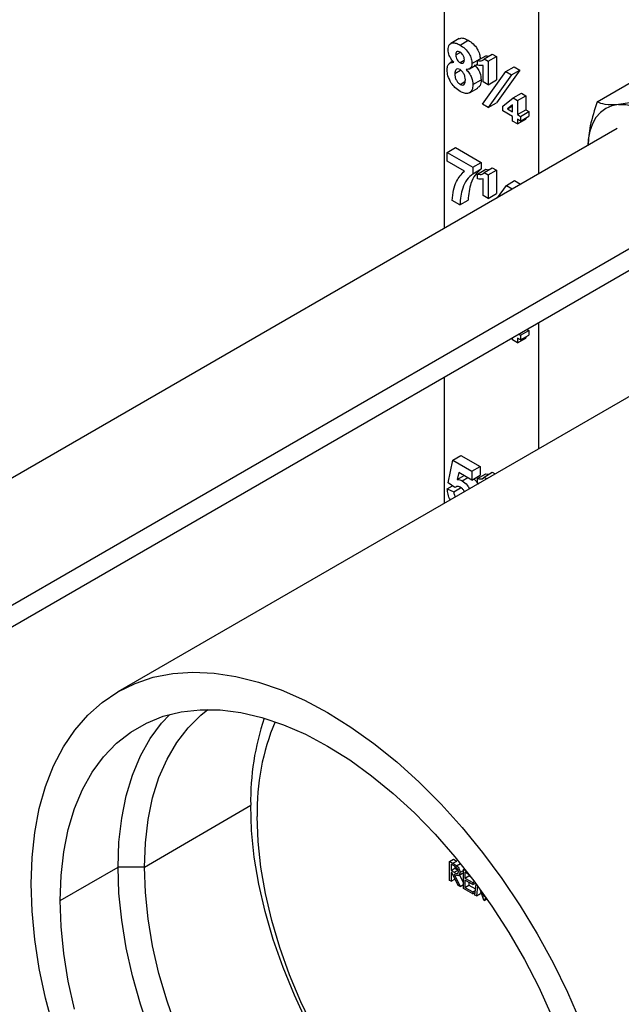
# Model space of a CAD drawing. Units: inches. Extents: x 5080.8 to 5150.4, y -3992.3 to -3933.1.
# Drawn here: x 5124 to 5127.2, y -3956.3 to -3951 of the extents above; entities that cross this region are included whole.
import ezdxf

# ---------------------------------------------------------------- set-up
doc = ezdxf.new("R2010")
doc.units = ezdxf.units.IN
doc.header["$MEASUREMENT"] = 0

msp = doc.modelspace()

# ---------------------------------------------------------------- linework, layer by layer
at = {"color": 7, "linetype": 'Continuous', "lineweight": 25}
for p, q in [((5126.80374, -3946.48025), (5126.80374, -3951.80758)), ((5126.29816, -3950.7302), (5126.29816, -3952.09945)), ((5126.37814, -3951.08165), (5126.33394, -3951.10716)), ((5126.38301, -3951.116), (5126.4272, -3951.09048)), ((5126.34515, -3951.20297), (5126.33005, -3951.21169)), ((5126.35989, -3951.16836), (5126.38293, -3951.15506)), ((5126.38288, -3951.21014), (5126.40592, -3951.19684)), ((5126.44692, -3951.21492), (5126.49111, -3951.18941)), ((5126.47684, -3951.19843), (5126.52103, -3951.17291)), ((5126.47684, -3951.22355), (5126.47684, -3951.19843)), ((5126.50097, -3951.19921), (5126.50858, -3951.19482)), ((5126.51189, -3951.1904), (5126.55609, -3951.16489)), ((5126.51189, -3951.1904), (5126.53395, -3951.20313)), ((5126.53395, -3951.20313), (5126.57814, -3951.17762)), ((5126.53395, -3951.20313), (5126.53395, -3951.32875)), ((5126.55609, -3951.16489), (5126.57814, -3951.17762)), ((5126.57814, -3951.17762), (5126.57814, -3951.30324)), ((5126.35445, -3951.26891), (5126.38468, -3951.25146)), ((5126.4339, -3951.24389), (5126.47684, -3951.2191)), ((5126.50331, -3951.43355), (5126.62841, -3951.25767)), ((5126.50675, -3951.31305), (5126.50675, -3951.22492)), ((5126.70367, -3951.25009), (5126.57857, -3951.42597)), ((5126.62841, -3951.25767), (5126.67261, -3951.23215)), ((5126.62841, -3951.25767), (5126.65948, -3951.2756)), ((5126.65948, -3951.2756), (5126.70367, -3951.25009)), ((5126.67261, -3951.23215), (5126.70367, -3951.25009)), ((5127.11903, -3951.42025), (5127.40318, -3951.25622)), ((5126.38352, -3951.32671), (5126.40956, -3951.31167)), ((5126.45236, -3951.32788), (5126.49655, -3951.30237)), ((5126.53395, -3951.32875), (5126.50675, -3951.31305)), ((5126.53395, -3951.32875), (5126.57814, -3951.30324)), ((5126.65948, -3951.2756), (5126.53437, -3951.45148)), ((5126.4341, -3951.37194), (5126.47829, -3951.34643)), ((5126.61282, -3951.44406), (5126.66785, -3951.39977)), ((5126.66785, -3951.39977), (5126.71204, -3951.37426)), ((5126.66785, -3951.39977), (5126.69169, -3951.41353)), ((5126.69169, -3951.41353), (5126.73588, -3951.38802)), ((5126.69169, -3951.41353), (5126.69169, -3951.48891)), ((5126.71204, -3951.37426), (5126.73588, -3951.38802)), ((5126.73588, -3951.38802), (5126.73588, -3951.46339)), ((5126.53437, -3951.45148), (5126.50331, -3951.43355)), ((5126.53437, -3951.45148), (5126.57857, -3951.42597)), ((5126.61282, -3951.4685), (5126.61282, -3951.44406)), ((5126.66449, -3951.49833), (5126.61282, -3951.4685)), ((5126.66449, -3951.43567), (5126.63729, -3951.45751)), ((5126.63729, -3951.45751), (5126.66449, -3951.44181)), ((5126.63729, -3951.45751), (5126.66449, -3951.47321)), ((5126.66449, -3951.47321), (5126.66449, -3951.43567)), ((5126.69169, -3951.48891), (5126.73588, -3951.46339)), ((5126.73588, -3951.46339), (5126.7522, -3951.47282)), ((5126.66449, -3951.52346), (5126.66449, -3951.49833)), ((5126.69169, -3951.53916), (5126.66449, -3951.52346)), ((5126.69169, -3951.48891), (5126.70801, -3951.49833)), ((5126.69169, -3951.53916), (5126.73588, -3951.51364)), ((5126.70801, -3951.52345), (5126.69169, -3951.51403)), ((5126.69169, -3951.51403), (5126.69169, -3951.53916)), ((5126.70801, -3951.49833), (5126.7522, -3951.47282)), ((5126.70801, -3951.52345), (5126.7522, -3951.49794)), ((5126.70801, -3951.49833), (5126.70801, -3951.52345)), ((5126.73588, -3951.50736), (5126.73588, -3951.51364)), ((5126.7522, -3951.47282), (5126.7522, -3951.49794)), ((5127.22672, -3951.5634), (5122.94716, -3954.03394)), ((5126.31366, -3951.69151), (5126.35785, -3951.666)), ((5126.35785, -3951.666), (5126.49655, -3951.74607)), ((5126.31366, -3951.69151), (5126.45236, -3951.77158)), ((5126.31366, -3951.73862), (5126.31366, -3951.69151)), ((5126.40617, -3951.79202), (5126.31366, -3951.73862)), ((5126.45236, -3951.77158), (5126.49655, -3951.74607)), ((5126.45236, -3951.77158), (5126.45236, -3951.80612)), ((5126.45236, -3951.80612), (5126.49655, -3951.78061)), ((5126.47684, -3951.80769), (5126.52103, -3951.78218)), ((5126.49655, -3951.74607), (5126.49655, -3951.78061)), ((5126.51189, -3951.79967), (5126.55609, -3951.77415)), ((5126.53395, -3951.8124), (5126.57814, -3951.78689)), ((5126.55609, -3951.77415), (5126.57814, -3951.78689)), ((5126.57814, -3951.78689), (5126.57814, -3951.91251)), ((5126.47684, -3951.83282), (5126.47684, -3951.80769)), ((5126.50097, -3951.80848), (5126.50858, -3951.80409)), ((5126.50675, -3951.92232), (5126.50675, -3951.83419)), ((5126.51189, -3951.79967), (5126.53395, -3951.8124)), ((5126.53395, -3951.8124), (5126.53395, -3951.93802)), ((5126.58387, -3951.93451), (5126.63147, -3951.8687)), ((5126.63147, -3951.8687), (5126.67567, -3951.84319)), ((5126.63147, -3951.8687), (5126.66254, -3951.88663)), ((5126.66254, -3951.88663), (5126.65948, -3951.89086)), ((5126.66254, -3951.88663), (5126.70673, -3951.86112)), ((5126.67567, -3951.84319), (5126.70673, -3951.86112)), ((5126.70673, -3951.86112), (5126.70367, -3951.86535)), ((5126.53395, -3951.93802), (5126.50675, -3951.92232)), ((5126.53395, -3951.93802), (5126.57814, -3951.91251)), ((5126.38165, -3951.97258), (5126.34085, -3951.94903)), ((5126.38165, -3951.97258), (5126.42584, -3951.94707)), ((5123.2941, -3954.63037), (5127.5717, -3952.16097)), ((5126.80374, -3952.6043), (5126.80374, -3953.28177)), ((5126.66449, -3952.69723), (5126.66449, -3952.68469)), ((5126.69715, -3952.66584), (5126.70801, -3952.67211)), ((5126.70801, -3952.67211), (5126.7522, -3952.64659)), ((5126.70801, -3952.69723), (5126.7522, -3952.67172)), ((5126.70801, -3952.67211), (5126.70801, -3952.69723)), ((5126.73588, -3952.68114), (5126.73588, -3952.68742)), ((5126.74134, -3952.64032), (5126.7522, -3952.64659)), ((5126.7522, -3952.64659), (5126.7522, -3952.67172)), ((5126.69169, -3952.71293), (5126.66449, -3952.69723)), ((5126.69169, -3952.71293), (5126.73588, -3952.68742)), ((5126.70801, -3952.69723), (5126.69169, -3952.68781)), ((5126.69169, -3952.68781), (5126.69169, -3952.71293)), ((5127.56474, -3952.84246), (5124.54746, -3954.5843)), ((5126.29816, -3952.89617), (5126.29816, -3953.57364)), ((5126.34357, -3953.34186), (5126.38777, -3953.31635)), ((5126.38777, -3953.31635), (5126.49111, -3953.37601)), ((5126.3191, -3953.46326), (5126.34357, -3953.34186)), ((5126.34357, -3953.34186), (5126.44692, -3953.40152)), ((5126.37629, -3953.40786), (5126.36797, -3953.44677)), ((5126.36797, -3953.44677), (5126.40583, -3953.42491)), ((5126.44692, -3953.44863), (5126.37629, -3953.40786)), ((5126.44692, -3953.40152), (5126.49111, -3953.37601)), ((5126.44692, -3953.40152), (5126.44692, -3953.44863)), ((5126.44692, -3953.44863), (5126.49111, -3953.42312)), ((5126.47684, -3953.44077), (5126.52103, -3953.41526)), ((5126.49111, -3953.37601), (5126.49111, -3953.42312)), ((5126.51189, -3953.43275), (5126.55609, -3953.40724)), ((5126.55609, -3953.40724), (5126.57125, -3953.41599)), ((5126.35471, -3953.48961), (5126.3191, -3953.46326)), ((5126.39414, -3953.45271), (5126.42406, -3953.43543)), ((5126.47684, -3953.4659), (5126.47684, -3953.44077)), ((5126.48293, -3953.46697), (5126.47684, -3953.4659)), ((5126.50097, -3953.44156), (5126.50858, -3953.43717)), ((5126.51189, -3953.43275), (5126.52705, -3953.4415)), ((5126.31366, -3953.49634), (5126.34182, -3953.48008)), ((5126.31366, -3953.49634), (5126.34901, -3953.51145)), ((5126.34901, -3953.51145), (5126.38529, -3953.49051)), ((5124.68949, -3955.52464), (5125.25956, -3955.19244)), ((5126.23089, -3955.32857), (5126.23089, -3955.32838)), ((5126.23128, -3955.3288), (5126.23089, -3955.32857)), ((5126.32676, -3955.49415), (5126.34797, -3955.4819)), ((5126.34797, -3955.4819), (5126.36566, -3955.49211)), ((5124.23694, -3955.70425), (5124.54807, -3955.52464)), ((5124.68949, -3955.52464), (5124.54807, -3955.52464)), ((5126.32676, -3955.49415), (5126.34445, -3955.50436)), ((5126.32676, -3955.59621), (5126.32676, -3955.49415)), ((5126.35126, -3955.51876), (5126.33469, -3955.50919)), ((5126.33469, -3955.50919), (5126.33469, -3955.54322)), ((5126.33469, -3955.54322), (5126.3559, -3955.53097)), ((5126.34445, -3955.50436), (5126.36566, -3955.49211)), ((5126.3559, -3955.52219), (5126.3559, -3955.53097)), ((5126.3559, -3955.53097), (5126.37209, -3955.54046)), ((5126.36447, -3955.51731), (5126.38502, -3955.50545)), ((5126.40155, -3955.53732), (5126.40766, -3955.53379)), ((5126.40155, -3955.53732), (5126.41782, -3955.54671)), ((5126.40155, -3955.63939), (5126.40155, -3955.53732)), ((5126.33469, -3955.54322), (5126.35087, -3955.5527)), ((5126.34113, -3955.55741), (5126.33469, -3955.55369)), ((5126.33469, -3955.55369), (5126.33469, -3955.60079)), ((5126.33469, -3955.60079), (5126.3559, -3955.58855)), ((5126.37361, -3955.62326), (5126.34113, -3955.55741)), ((5126.35087, -3955.5527), (5126.37209, -3955.54046)), ((5126.35094, -3955.56307), (5126.38342, -3955.62892)), ((5126.3559, -3955.58736), (5126.3559, -3955.58855)), ((5126.37497, -3955.5692), (5126.39619, -3955.55695)), ((5126.37983, -3955.56639), (5126.40155, -3955.61043)), ((5126.38228, -3955.5535), (5126.40155, -3955.54238)), ((5126.43253, -3955.56568), (5126.40948, -3955.55237)), ((5126.40948, -3955.55237), (5126.40948, -3955.58378)), ((5126.40948, -3955.58378), (5126.43069, -3955.57153)), ((5126.40948, -3955.58378), (5126.45141, -3955.60798)), ((5126.43069, -3955.56462), (5126.43069, -3955.57153)), ((5126.43069, -3955.57153), (5126.44204, -3955.57808)), ((5126.33469, -3955.60079), (5126.32676, -3955.59621)), ((5126.38342, -3955.62892), (5126.37361, -3955.62326)), ((5126.38342, -3955.62892), (5126.40155, -3955.61846)), ((5126.45141, -3955.66817), (5126.40155, -3955.63939)), ((5126.45141, -3955.61845), (5126.40948, -3955.59424)), ((5126.40948, -3955.59424), (5126.40948, -3955.6335)), ((5126.40948, -3955.6335), (5126.43069, -3955.62125)), ((5126.40948, -3955.6335), (5126.45141, -3955.65771)), ((5126.43069, -3955.60649), (5126.43069, -3955.62125)), ((5126.43069, -3955.62125), (5126.46674, -3955.64206)), ((5126.45141, -3955.60798), (5126.46062, -3955.60266)), ((5126.45141, -3955.60798), (5126.45141, -3955.61845)), ((5126.45141, -3955.61845), (5126.46608, -3955.60998)), ((5126.46274, -3955.67472), (5126.47001, -3955.61528)), ((5126.47737, -3955.62524), (5126.47072, -3955.67933)), ((5126.45141, -3955.65771), (5126.46584, -3955.64937)), ((5126.45141, -3955.65771), (5126.45141, -3955.66817)), ((5126.45141, -3955.66817), (5126.46446, -3955.66064)), ((5126.47072, -3955.67933), (5126.46274, -3955.67472)), ((5126.47072, -3955.67933), (5126.49194, -3955.66708)), ((5126.5112, -3955.70269), (5126.49053, -3955.64326)), ((5126.49373, -3955.65247), (5126.49194, -3955.66708)), ((5126.50412, -3955.66212), (5126.51203, -3955.68485)), ((5126.51203, -3955.68485), (5126.51574, -3955.67847)), ((5126.52226, -3955.68774), (5126.51299, -3955.70372)), ((5126.51299, -3955.70372), (5126.52756, -3955.69531)), ((5126.51299, -3955.70372), (5126.5112, -3955.70269))]:
    msp.add_line(p, q, dxfattribs=at)
at = {"color": 8, "linetype": 'Continuous', "lineweight": 25}
msp.add_line((5123.28476, -3954.51907), (5127.64316, -3952.00301), dxfattribs=at)
at = {"color": 7, "linetype": 'Continuous', "lineweight": 25, "flags": 128}
for points in [[(5127.23348, -3951.43504), (5127.19743, -3951.44204), (5127.16483, -3951.45623), (5127.13625, -3951.47737), (5127.11216, -3951.5051), (5127.09298, -3951.53893), (5127.07905, -3951.57829), (5127.07059, -3951.62252), (5127.06804, -3951.655)], [(5127.23348, -3951.43504), (5127.27237, -3951.43534), (5127.31342, -3951.44295), (5127.35595, -3951.45773), (5127.39921, -3951.47943), (5127.44247, -3951.50768), (5127.485, -3951.542), (5127.52605, -3951.58179), (5127.56494, -3951.62638)], [(5124.08138, -3955.61445), (5124.08628, -3955.47313), (5124.10096, -3955.33835), (5124.12533, -3955.21093), (5124.15924, -3955.09167), (5124.20248, -3954.98129), (5124.25478, -3954.88047), (5124.31582, -3954.78985), (5124.38523, -3954.70997), (5124.46257, -3954.64133), (5124.54737, -3954.58435), (5124.6391, -3954.53938), (5124.73721, -3954.50671), (5124.84108, -3954.48653), (5124.95007, -3954.47896), (5125.06352, -3954.48406), (5125.18072, -3954.50179), (5125.30096, -3954.53204), (5125.42348, -3954.57463), (5125.54754, -3954.62929), (5125.67237, -3954.69569), (5125.79719, -3954.77341), (5125.92125, -3954.86199), (5126.04378, -3954.96086), (5126.16401, -3955.06943), (5126.28121, -3955.18702), (5126.39466, -3955.3129), (5126.50366, -3955.44631), (5126.60753, -3955.58642), (5126.70563, -3955.73237), (5126.79737, -3955.88325), (5126.88216, -3956.03813), (5126.9595, -3956.19607), (5127.02891, -3956.35608)], [(5124.23694, -3955.70425), (5124.24184, -3955.5702), (5124.25652, -3955.44272), (5124.28086, -3955.3227), (5124.31471, -3955.21093), (5124.35784, -3955.1082), (5124.40995, -3955.01521), (5124.47067, -3954.93257), (5124.53961, -3954.86087), (5124.61629, -3954.8006), (5124.70018, -3954.75215), (5124.79071, -3954.71587), (5124.88726, -3954.69201), (5124.98918, -3954.68071), (5125.09576, -3954.68207), (5125.20628, -3954.69608), (5125.31999, -3954.72263), (5125.4361, -3954.76154), (5125.55383, -3954.81256), (5125.67237, -3954.87533), (5125.7909, -3954.94942), (5125.90863, -3955.03433), (5126.02474, -3955.12947), (5126.13845, -3955.2342), (5126.24897, -3955.34781), (5126.35555, -3955.4695), (5126.45747, -3955.59847), (5126.55402, -3955.73381), (5126.64455, -3955.87462), (5126.72844, -3956.01992), (5126.80512, -3956.16872), (5126.87406, -3956.32002)], [(5124.68949, -3955.52464), (5124.6944, -3955.39383), (5124.70912, -3955.26964), (5124.73352, -3955.15296), (5124.76744, -3955.04464), (5124.81064, -3954.94545), (5124.86279, -3954.85611), (5124.92352, -3954.77727), (5124.99241, -3954.70949), (5125.02997, -3954.67974)], [(5124.54807, -3955.52464), (5124.55297, -3955.39059), (5124.56764, -3955.26311), (5124.59199, -3955.14309), (5124.62584, -3955.03133), (5124.66897, -3954.92859), (5124.72107, -3954.8356), (5124.7818, -3954.75296), (5124.825, -3954.70579)], [(5127.06688, -3957.73087), (5127.02737, -3957.72279), (5126.91504, -3957.69172), (5126.80064, -3957.64833), (5126.68499, -3957.59294), (5126.56893, -3957.52593), (5126.45328, -3957.4478), (5126.33888, -3957.35911), (5126.22655, -3957.26049), (5126.11711, -3957.15266), (5126.01135, -3957.0364), (5125.91002, -3956.91254), (5125.81386, -3956.78197), (5125.72355, -3956.64563), (5125.63976, -3956.50452), (5125.56307, -3956.35964), (5125.49405, -3956.21203), (5125.4332, -3956.06277), (5125.38094, -3955.91292), (5125.33767, -3955.76357), (5125.30368, -3955.6158), (5125.27923, -3955.47066), (5125.26448, -3955.3292), (5125.25956, -3955.19244)], [(5127.07978, -3957.67126), (5127.0351, -3957.66533), (5126.92721, -3957.64233), (5126.81677, -3957.60685), (5126.70462, -3957.55916), (5126.5916, -3957.49961), (5126.47859, -3957.42867), (5126.36644, -3957.34688), (5126.256, -3957.25485), (5126.14811, -3957.15329), (5126.0436, -3957.04296), (5125.94326, -3956.92472), (5125.84785, -3956.79946), (5125.75811, -3956.66813), (5125.6747, -3956.53173), (5125.59828, -3956.3913), (5125.52942, -3956.24791), (5125.46864, -3956.10265), (5125.4164, -3955.95663), (5125.37311, -3955.81095), (5125.3391, -3955.66673), (5125.31461, -3955.52506), (5125.29985, -3955.38703), (5125.29491, -3955.25367)], [(5124.72107, -3956.41344), (5124.66897, -3956.26028), (5124.62584, -3956.10775), (5124.59199, -3955.95691), (5124.56764, -3955.80877), (5124.55297, -3955.66435), (5124.54807, -3955.52464)], [(5124.86279, -3956.39325), (5124.81064, -3956.2437), (5124.76744, -3956.09465), (5124.73352, -3955.94716), (5124.70912, -3955.80231), (5124.6944, -3955.66113), (5124.68949, -3955.52464)], [(5124.20248, -3956.38743), (5124.15924, -3956.22713), (5124.12533, -3956.06871), (5124.10096, -3955.91316), (5124.08628, -3955.76142), (5124.08138, -3955.61445)], [(5124.31471, -3956.28736), (5124.28086, -3956.13652), (5124.25652, -3955.98838), (5124.24184, -3955.84396), (5124.23694, -3955.70425)]]:
    msp.add_lwpolyline(points, dxfattribs=at)
at = {"color": 7, "linetype": 'Continuous', "lineweight": 25}
for centre, radius, start, end in [((5126.65457, -3955.17138), 1.39517, 161.39273, 180.86522), ((5126.53097, -3955.22225), 1.23646, 157.28761, 181.45646)]:
    msp.add_arc(centre, radius, start, end, dxfattribs=at)
for points, knots in [([(5126.37934, -3951.08366), (5126.38187, -3951.08159), (5126.38884, -3951.0759), (5126.40673, -3951.08002), (5126.42037, -3951.08699), (5126.4272, -3951.09048)], [0, 0, 0, 0, 0.22146, 0.6102432, 1, 1, 1, 1]), ([(5126.4272, -3951.09048), (5126.43601, -3951.09616), (5126.45359, -3951.10748), (5126.47557, -3951.13453), (5126.48907, -3951.16426), (5126.49043, -3951.18102), (5126.49111, -3951.18941)], [0, 0, 0, 0, 0.2808048, 0.5600192, 0.7798895, 1, 1, 1, 1]), ([(5126.3191, -3951.14113), (5126.32024, -3951.13159), (5126.32251, -3951.11253), (5126.34095, -3951.10209), (5126.36228, -3951.10513), (5126.37609, -3951.11237), (5126.38301, -3951.116)], [0, 0, 0, 0, 0.279086, 0.5581447, 0.778796, 1, 1, 1, 1]), ([(5126.34974, -3951.20857), (5126.34498, -3951.2032), (5126.33548, -3951.19248), (5126.32225, -3951.1683), (5126.32029, -3951.15142), (5126.3191, -3951.14113)], [0, 0, 0, 0, 0.2812739, 0.5616256, 1, 1, 1, 1]), ([(5126.38326, -3951.15383), (5126.37968, -3951.15213), (5126.37254, -3951.14874), (5126.36451, -3951.15173), (5126.36038, -3951.15895), (5126.36005, -3951.16522), (5126.35989, -3951.16836)], [0, 0, 0, 0, 0.2799603, 0.558856, 0.7792531, 1, 1, 1, 1]), ([(5126.38301, -3951.116), (5126.39182, -3951.12167), (5126.40939, -3951.13299), (5126.43138, -3951.16005), (5126.44487, -3951.18978), (5126.44624, -3951.20653), (5126.44692, -3951.21492)], [0, 0, 0, 0, 0.2808048, 0.5600192, 0.7798895, 1, 1, 1, 1]), ([(5126.40613, -3951.1949), (5126.40585, -3951.19068), (5126.4053, -3951.18226), (5126.39951, -3951.16927), (5126.39153, -3951.15932), (5126.38602, -3951.15566), (5126.38326, -3951.15383)], [0, 0, 0, 0, 0.28023444, 0.55949868, 0.77948893, 1, 1, 1, 1]), ([(5126.35989, -3951.16836), (5126.36013, -3951.17263), (5126.3606, -3951.18115), (5126.36631, -3951.19443), (5126.37445, -3951.2046), (5126.38007, -3951.20829), (5126.38288, -3951.21014)], [0, 0, 0, 0, 0.2804018, 0.5592938, 0.7793742, 1, 1, 1, 1]), ([(5126.38288, -3951.21014), (5126.3865, -3951.21184), (5126.39372, -3951.21523), (5126.40179, -3951.21206), (5126.40569, -3951.20444), (5126.40598, -3951.19808), (5126.40613, -3951.1949)], [0, 0, 0, 0, 0.2799501, 0.5587605, 0.7791607, 1, 1, 1, 1]), ([(5126.47684, -3951.19843), (5126.48164, -3951.19946), (5126.49022, -3951.20129), (5126.49769, -3951.19985), (5126.50097, -3951.19921)], [0, 0, 0, 0, 0.5598592, 1, 1, 1, 1]), ([(5126.50097, -3951.19921), (5126.5035, -3951.1983), (5126.508, -3951.19667), (5126.5107, -3951.19232), (5126.51189, -3951.1904)], [0, 0, 0, 0, 0.5598284, 1, 1, 1, 1]), ([(5126.52103, -3951.17291), (5126.52587, -3951.17405), (5126.53242, -3951.17559), (5126.53812, -3951.17465), (5126.53961, -3951.1744)], [0, 0, 0, 0, 0.73929937, 1, 1, 1, 1]), ([(5126.31366, -3951.24982), (5126.31423, -3951.24274), (5126.31537, -3951.2286), (5126.32607, -3951.21017), (5126.34077, -3951.20918), (5126.34974, -3951.20857)], [0, 0, 0, 0, 0.2809996, 0.5617348, 1, 1, 1, 1]), ([(5126.33626, -3951.3196), (5126.32887, -3951.30634), (5126.31561, -3951.2826), (5126.31426, -3951.25986), (5126.31366, -3951.24982)], [0, 0, 0, 0, 0.5582873, 1, 1, 1, 1]), ([(5126.38292, -3951.24785), (5126.37834, -3951.24571), (5126.36918, -3951.24142), (5126.35727, -3951.249), (5126.35552, -3951.26136), (5126.35445, -3951.26891)], [0, 0, 0, 0, 0.2806524, 0.5603785, 1, 1, 1, 1]), ([(5126.41156, -3951.30242), (5126.41124, -3951.29692), (5126.41059, -3951.28595), (5126.40366, -3951.26904), (5126.39375, -3951.25528), (5126.38653, -3951.25033), (5126.38292, -3951.24785)], [0, 0, 0, 0, 0.280599, 0.5599961, 0.7798765, 1, 1, 1, 1]), ([(5126.44692, -3951.21492), (5126.44642, -3951.22072), (5126.44543, -3951.23232), (5126.43539, -3951.24587), (5126.42334, -3951.24646), (5126.41598, -3951.24682)], [0, 0, 0, 0, 0.2806313, 0.561071, 1, 1, 1, 1]), ([(5126.41598, -3951.24682), (5126.42169, -3951.25328), (5126.43309, -3951.26619), (5126.44867, -3951.29537), (5126.45096, -3951.31557), (5126.45236, -3951.32788)], [0, 0, 0, 0, 0.2812598, 0.5619338, 1, 1, 1, 1]), ([(5126.46018, -3951.2213), (5126.46589, -3951.22777), (5126.47729, -3951.24068), (5126.49287, -3951.26985), (5126.49516, -3951.29005), (5126.49655, -3951.30237)], [0, 0, 0, 0, 0.2812598, 0.5619338, 1, 1, 1, 1]), ([(5126.50675, -3951.22492), (5126.50148, -3951.22565), (5126.49207, -3951.22696), (5126.48149, -3951.22459), (5126.47684, -3951.22355)], [0, 0, 0, 0, 0.5598077, 1, 1, 1, 1]), ([(5126.35445, -3951.26891), (5126.35472, -3951.27465), (5126.35526, -3951.2861), (5126.36193, -3951.30391), (5126.37211, -3951.31876), (5126.37972, -3951.32406), (5126.38352, -3951.32671)], [0, 0, 0, 0, 0.2808111, 0.5601023, 0.7800353, 1, 1, 1, 1]), ([(5126.38352, -3951.32671), (5126.38825, -3951.32866), (5126.39771, -3951.33257), (5126.40992, -3951.32427), (5126.41094, -3951.3107), (5126.41156, -3951.30242)], [0, 0, 0, 0, 0.2797425, 0.5599719, 1, 1, 1, 1]), ([(5126.49655, -3951.30237), (5126.49586, -3951.31384), (5126.49465, -3951.33379), (5126.48241, -3951.34152), (5126.4772, -3951.34481)], [0, 0, 0, 0, 0.5747064, 1, 1, 1, 1]), ([(5126.38416, -3951.36476), (5126.37445, -3951.35848), (5126.35713, -3951.34725), (5126.34264, -3951.32805), (5126.33626, -3951.3196)], [0, 0, 0, 0, 0.56003655, 1, 1, 1, 1]), ([(5126.45236, -3951.32788), (5126.45139, -3951.33892), (5126.44947, -3951.36097), (5126.43102, -3951.37639), (5126.40774, -3951.37663), (5126.39202, -3951.36872), (5126.38416, -3951.36476)], [0, 0, 0, 0, 0.279892, 0.55904, 0.7792159, 1, 1, 1, 1]), ([(5127.45049, -3951.39062), (5127.41007, -3951.40113), (5127.32909, -3951.42221), (5127.26539, -3951.43075), (5127.23348, -3951.43504)], [0, 0, 0, 0, 0.4990739, 1, 1, 1, 1]), ([(5127.11903, -3951.42025), (5127.10469, -3951.46365), (5127.07804, -3951.54432), (5127.07235, -3951.61936), (5127.06973, -3951.65403)], [0, 0, 0, 0, 0.5379918, 1, 1, 1, 1]), ([(5127.23348, -3951.43504), (5127.20757, -3951.43594), (5127.15553, -3951.43776), (5127.13123, -3951.42611), (5127.11903, -3951.42025)], [0, 0, 0, 0, 0.4977943, 1, 1, 1, 1]), ([(5126.49655, -3951.78061), (5126.48514, -3951.79065), (5126.4623, -3951.81074), (5126.43478, -3951.86463), (5126.42923, -3951.91582), (5126.42584, -3951.94707)], [0, 0, 0, 0, 0.2800476, 0.5604988, 1, 1, 1, 1]), ([(5126.52103, -3951.78218), (5126.52587, -3951.78332), (5126.53242, -3951.78486), (5126.53812, -3951.78391), (5126.53961, -3951.78367)], [0, 0, 0, 0, 0.7392994, 1, 1, 1, 1]), ([(5126.34085, -3951.94903), (5126.34245, -3951.9302), (5126.34565, -3951.89252), (5126.36568, -3951.8364), (5126.39082, -3951.80885), (5126.40617, -3951.79202)], [0, 0, 0, 0, 0.28012277, 0.56042087, 1, 1, 1, 1]), ([(5126.45236, -3951.80612), (5126.44095, -3951.81616), (5126.4181, -3951.83625), (5126.39059, -3951.89014), (5126.38504, -3951.94133), (5126.38165, -3951.97258)], [0, 0, 0, 0, 0.2800476, 0.5604988, 1, 1, 1, 1]), ([(5126.47684, -3951.80769), (5126.48164, -3951.80872), (5126.49022, -3951.81056), (5126.49769, -3951.80911), (5126.50097, -3951.80848)], [0, 0, 0, 0, 0.5598592, 1, 1, 1, 1]), ([(5126.50675, -3951.83419), (5126.50148, -3951.83492), (5126.49207, -3951.83623), (5126.48149, -3951.83386), (5126.47684, -3951.83282)], [0, 0, 0, 0, 0.55980773, 1, 1, 1, 1]), ([(5126.50097, -3951.80848), (5126.5035, -3951.80756), (5126.508, -3951.80593), (5126.5107, -3951.80158), (5126.51189, -3951.79967)], [0, 0, 0, 0, 0.5598284, 1, 1, 1, 1]), ([(5126.52103, -3953.41526), (5126.52587, -3953.4164), (5126.53242, -3953.41794), (5126.53812, -3953.41699), (5126.53961, -3953.41675)], [0, 0, 0, 0, 0.7392994, 1, 1, 1, 1]), ([(5126.36797, -3953.44677), (5126.37256, -3953.44656), (5126.38078, -3953.44617), (5126.39006, -3953.45071), (5126.39414, -3953.45271)], [0, 0, 0, 0, 0.5598879, 1, 1, 1, 1]), ([(5126.39414, -3953.45271), (5126.40406, -3953.45952), (5126.41948, -3953.47012), (5126.42979, -3953.48884), (5126.43346, -3953.49553)], [0, 0, 0, 0, 0.6430847, 1, 1, 1, 1]), ([(5126.45668, -3953.443), (5126.45991, -3953.44546), (5126.46904, -3953.45242), (5126.47505, -3953.46437), (5126.47893, -3953.47209)], [0, 0, 0, 0, 0.3532506, 1, 1, 1, 1]), ([(5126.47684, -3953.44077), (5126.48164, -3953.4418), (5126.49022, -3953.44364), (5126.49769, -3953.44219), (5126.50097, -3953.44156)], [0, 0, 0, 0, 0.55985922, 1, 1, 1, 1]), ([(5126.50097, -3953.44156), (5126.5035, -3953.44064), (5126.508, -3953.43902), (5126.5107, -3953.43466), (5126.51189, -3953.43275)], [0, 0, 0, 0, 0.5598284, 1, 1, 1, 1]), ([(5126.33119, -3953.55457), (5126.33115, -3953.55451), (5126.32492, -3953.54581), (5126.31834, -3953.52444), (5126.31522, -3953.50571), (5126.31366, -3953.49634)], [0, 0, 0, 0, 0.0030732, 0.5011214, 1, 1, 1, 1]), ([(5126.34901, -3953.51145), (5126.34976, -3953.51738), (5126.35093, -3953.52667), (5126.35577, -3953.536), (5126.35751, -3953.53937)], [0, 0, 0, 0, 0.638908, 1, 1, 1, 1]), ([(5126.38441, -3953.48792), (5126.38114, -3953.48636), (5126.37458, -3953.48326), (5126.36391, -3953.48332), (5126.3582, -3953.48723), (5126.35471, -3953.48961)], [0, 0, 0, 0, 0.2799631, 0.5600652, 1, 1, 1, 1]), ([(5126.40614, -3953.5113), (5126.40583, -3953.51046), (5126.4037, -3953.50476), (5126.39554, -3953.49556), (5126.38812, -3953.49047), (5126.38441, -3953.48792)], [0, 0, 0, 0, 0.07879774, 0.53886953, 1, 1, 1, 1]), ([(5126.34445, -3955.50436), (5126.3482, -3955.50651), (5126.3549, -3955.51036), (5126.36155, -3955.51519), (5126.36447, -3955.51731)], [0, 0, 0, 0, 0.5602397, 1, 1, 1, 1]), ([(5126.37435, -3955.5489), (5126.37426, -3955.54735), (5126.37406, -3955.54425), (5126.37231, -3955.53916), (5126.36982, -3955.53427), (5126.36327, -3955.52549), (5126.35659, -3955.52175), (5126.35126, -3955.51876)], [0, 0, 0, 0, 0.1253074, 0.250617, 0.3759543, 0.5012806, 1, 1, 1, 1]), ([(5126.36447, -3955.51731), (5126.36724, -3955.51997), (5126.37279, -3955.5253), (5126.37862, -3955.53554), (5126.38184, -3955.54532), (5126.38214, -3955.55077), (5126.38228, -3955.5535)], [0, 0, 0, 0, 0.2797971, 0.5594998, 0.7796265, 1, 1, 1, 1]), ([(5126.35087, -3955.5527), (5126.3563, -3955.55582), (5126.3631, -3955.55971), (5126.3698, -3955.5586), (5126.37331, -3955.55594), (5126.37393, -3955.55171), (5126.37435, -3955.5489)], [0, 0, 0, 0, 0.4998271, 0.6254978, 0.7512079, 1, 1, 1, 1]), ([(5126.38228, -3955.5535), (5126.38205, -3955.55659), (5126.38159, -3955.56278), (5126.37722, -3955.56883), (5126.36726, -3955.57165), (5126.35767, -3955.56661), (5126.35094, -3955.56307)], [0, 0, 0, 0, 0.18712025, 0.37397889, 0.56091118, 1, 1, 1, 1])]:
    msp.add_open_spline(points, degree=3, knots=knots, dxfattribs=at)

doc.saveas('drawing.dxf')
